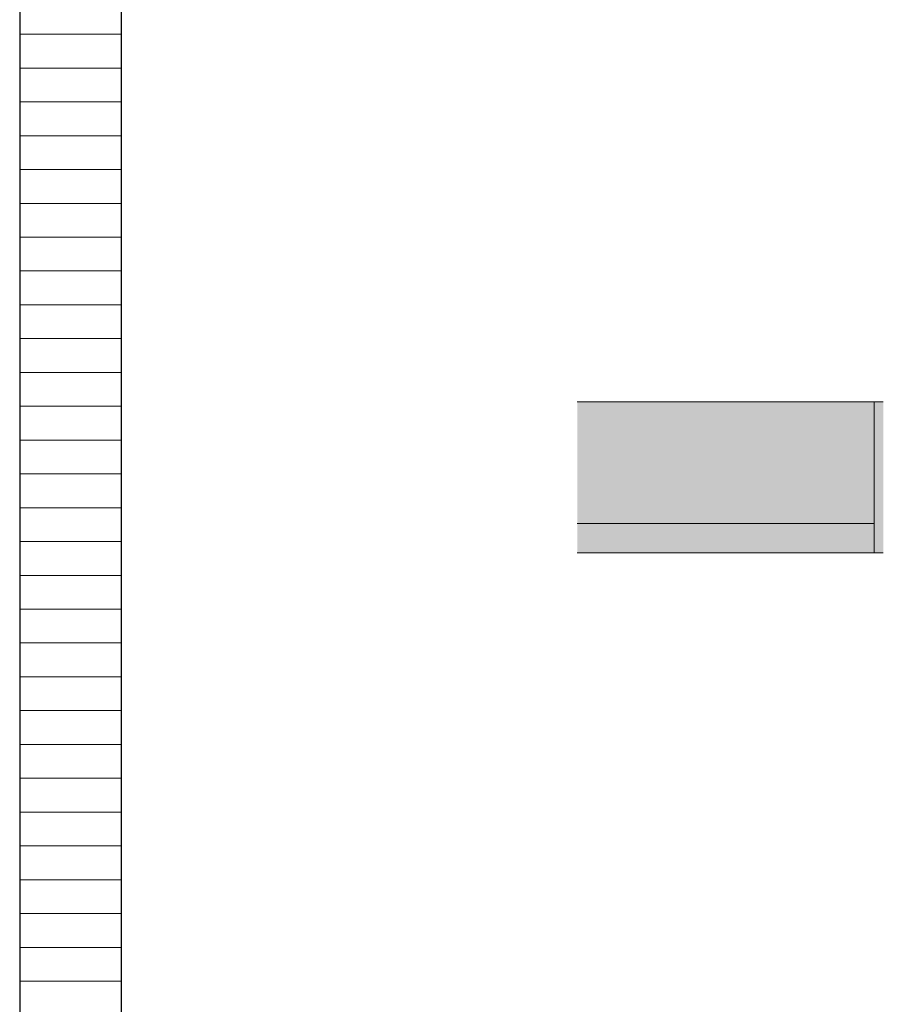
# Model space of a CAD drawing. Units: millimetres. Extents: x 1059 to 20843, y 39471 to 43750.
# Drawn here: x 11031 to 11414, y 42420 to 42857 of the extents above; entities that cross this region are included whole.
import ezdxf

# ---------------------------------------------------------------- set-up
doc = ezdxf.new("R2010")
doc.units = ezdxf.units.MM
doc.header["$MEASUREMENT"] = 0
doc.linetypes.add('Wipeout_Contour', pattern=[1000, 0, -1000])
doc.layers.add('LÕIGE A_2_SA - RIPPLAED_Pen_No__81', color=7, linetype='Continuous', lineweight=20, true_color=0x6a6a6a)
doc.layers.add('LÕIGE A_2_SA - SISUSTUS - erimööbel_Pen_No__195', color=7, linetype='Continuous', lineweight=0, true_color=0xaf8545)
doc.layers.add('LÕIGE A_2_SA - SISUSTUS - erimööbel', color=7, linetype='Continuous')
doc.layers.add('LÕIGE A_2_SA - SISUSTUS - erimööbel_Pen_No__27', color=7, linetype='Continuous', lineweight=25)

msp = doc.modelspace()

# ---------------------------------------------------------------- hatches: boundary and pattern name
at = {"layer": 'LÕIGE A_2_SA - RIPPLAED_Pen_No__81', "linetype": 'Continuous', "lineweight": 0, "true_color": 0xffffff}
for points in [[(11409.47, 42687.54), (11277.86, 42687.54), (11277.86, 42660.54), (11409.47, 42660.54)], [(11409.47, 42687.54), (11409.47, 42660.54), (11413.56, 42660.54), (11413.56, 42687.54)], [(11409.47, 42660.54), (11277.86, 42660.54), (11277.86, 42633.54), (11409.47, 42633.54)], [(11409.47, 42660.54), (11409.47, 42633.54), (11413.56, 42633.54), (11413.56, 42660.54)], [(11409.47, 42620.54), (11409.47, 42633.54), (11277.86, 42633.54), (11277.86, 42620.54)], [(11413.56, 42633.54), (11409.47, 42633.54), (11409.47, 42620.54), (11413.56, 42620.54)]]:
    msp.add_hatch(color=7, dxfattribs=at).paths.add_polyline_path(points)

# ---------------------------------------------------------------- linework, layer by layer
at = {"layer": 'LÕIGE A_2_SA - RIPPLAED_Pen_No__81', "color": 251, "linetype": 'Continuous', "lineweight": 20, "true_color": 0x6a6a6a}
for p, q in [((11277.86, 42687.54), (11409.47, 42687.54)), ((11409.47, 42687.54), (11413.56, 42687.54)), ((11409.47, 42660.54), (11409.47, 42687.54)), ((11409.47, 42633.54), (11409.47, 42660.54)), ((11409.47, 42633.54), (11277.86, 42633.54)), ((11409.47, 42620.54), (11409.47, 42633.54)), ((11409.47, 42620.54), (11277.86, 42620.54)), ((11409.47, 42620.54), (11413.56, 42620.54))]:
    msp.add_line(p, q, dxfattribs=at)

# ---------------------------------------------------------------- wipeouts: each hides what was drawn before it
at = {"color": 254, "linetype": 'Wipeout_Contour', "lineweight": 0, "ltscale": 219715.665413}
msp.add_wipeout([(11030.63, 43380.54), (11030.63, 41970.54), (11053.13, 41948.04), (11075.63, 41970.54), (11075.63, 43380.54)], dxfattribs=at).dxf.layer = 'LÕIGE A_2_SA - SISUSTUS - erimööbel'

# ---------------------------------------------------------------- next in the draw order: hatches: boundary and pattern name
at = {"layer": 'LÕIGE A_2_SA - SISUSTUS - erimööbel_Pen_No__195', "linetype": 'Continuous', "lineweight": 0, "true_color": 0xaf8545}
h = msp.add_hatch(dxfattribs=at)
h.set_pattern_fill('__PUIT___Liimpuit_00_0002', color=45, style=0, pattern_type=2)
h.set_pattern_definition([(0, (23803.135, 39670.543), (0, 15), [])])
h.paths.add_polyline_path([(11030.63, 43380.54), (11030.63, 41970.54), (11053.13, 41948.04), (11075.63, 41970.54), (11075.63, 43380.54)])

# ---------------------------------------------------------------- next in the draw order: linework, layer by layer
at = {"layer": 'LÕIGE A_2_SA - SISUSTUS - erimööbel_Pen_No__27', "color": 7, "linetype": 'Continuous', "lineweight": 25}
for p, q in [((11030.63, 43380.54), (11030.63, 41970.54)), ((11075.63, 43380.54), (11075.63, 41970.54))]:
    msp.add_line(p, q, dxfattribs=at)

doc.saveas('drawing.dxf')
